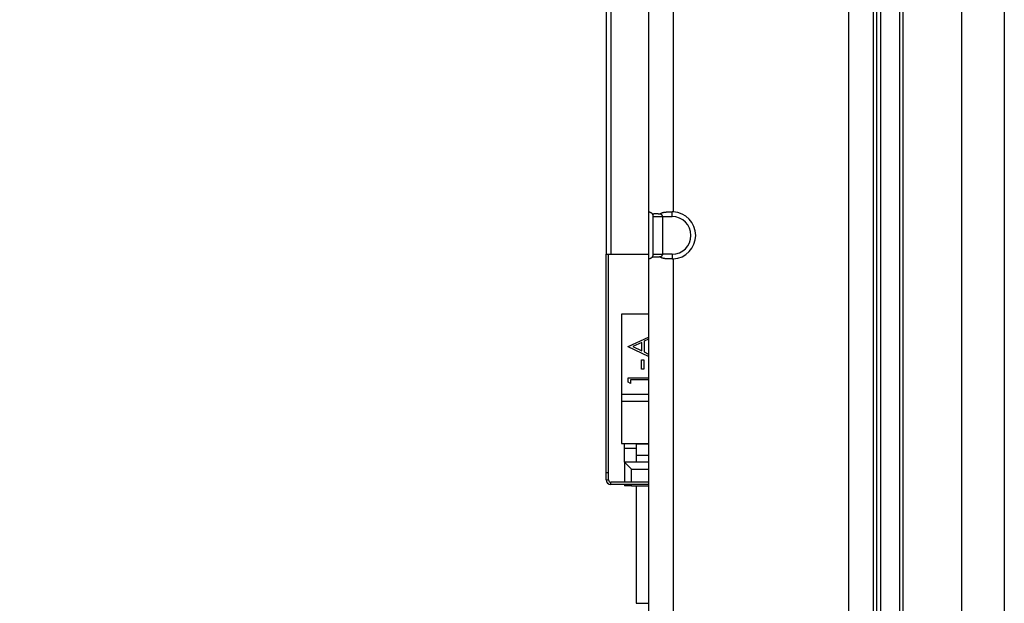
# Model space of a CAD drawing. Units: millimetres. Extents: x 57 to 2066, y 53 to 1442.
# Drawn here: x 233 to 275, y 831 to 856 of the extents above; entities that cross this region are included whole.
import ezdxf

# ---------------------------------------------------------------- set-up
doc = ezdxf.new("R2010")
doc.units = ezdxf.units.MM
doc.header["$LTSCALE"] = 5
for name, color, linetype, lineweight in [('Visible Tangent Edges(TDC)', 179, 'Continuous', 25), ('寸法(TDC)', 179, 'Continuous', 9), ('表示ｴｯｼﾞ(TDC)', 7, 'Continuous', 25)]:
    doc.layers.add(name, color=color, linetype=linetype, lineweight=lineweight)
doc.styles.add('TDC', font='txt')
doc.dimstyles.new('TDC', dxfattribs={"dimscale": 5, "dimtxt": 2.4, "dimasz": 2.5, "dimexe": 1, "dimexo": 1, "dimgap": 0.4, "dimtad": 1, "dimrnd": 1e-08, "dimdsep": 46, "dimtxsty": 'TDC', "dimcen": 0.09, "dimdle": 10, "dimclrd": 179, "dimclre": 179, "dimclrt": 179, "dimazin": 2, "dimtfac": 0.625, "dimtmove": 0, "dimatfit": 3, "dimfxl": 1, "dimtolj": 1, "dimlwd": 9, "dimlwe": 9, "dimarcsym": 0})

# ---------------------------------------------------------------- blocks, each defined once
blk = doc.blocks.new('*D98')
at = {"layer": 'Defpoints', "color": 0, "linetype": 'Continuous'}
for p in [(256.699, 989.547), (204.686, 733.547), (256.699, 733.547)]:
    blk.add_point(p, dxfattribs=at)
at = {"layer": '寸法(TDC)', "color": 179, "linetype": 'Continuous', "lineweight": 9}
for p, q in [((251.699, 989.547), (199.686, 989.547)), ((204.686, 977.047), (204.686, 746.047)), ((251.699, 733.547), (199.686, 733.547))]:
    blk.add_line(p, q, dxfattribs=at)
at = {"layer": '寸法(TDC)', "color": 179, "linetype": 'Continuous'}
for points in [[(202.603, 977.047), (206.77, 977.047), (204.686, 989.547)], [(202.603, 746.047), (206.77, 746.047), (204.686, 733.547)]]:
    blk.add_solid(points, dxfattribs=at)
at = {"layer": '寸法(TDC)', "color": 179, "linetype": 'Continuous', "lineweight": 9, "insert": (190.686, 838.32), "char_height": 12, "attachment_point": 1, "rotation": 90, "style": 'TDC'}
blk.add_mtext('\\A1;256{\\H7.5;±0.3}', dxfattribs=at)

msp = doc.modelspace()

# ---------------------------------------------------------------- linework, layer by layer
at = {"layer": 'Visible Tangent Edges(TDC)'}
for p, q in [((267.9988, 949.0472), (267.9988, 774.0472)), ((257.8988, 877.3472), (257.8988, 845.7472)), ((260.5488, 875.5484), (260.5488, 847.5459)), ((260.0988, 847.3472), (260.4988, 847.3472)), ((260.4988, 847.3472), (260.4988, 847.5472)), ((259.6988, 845.7472), (260.0988, 845.7472)), ((260.4988, 845.7472), (260.0988, 845.7472)), ((260.4988, 845.7472), (260.4988, 845.5472)), ((260.5488, 845.5484), (260.5488, 782.5459)), ((258.3488, 839.4972), (259.4988, 839.4972)), ((257.7988, 836.4472), (257.6988, 836.4472)), ((258.7738, 836.5972), (259.4988, 836.5972)), ((258.7738, 836.0472), (258.7738, 836.5972)), ((257.6988, 836.1472), (257.7988, 836.1472)), ((257.8988, 835.9472), (257.8988, 836.0472)), ((258.7738, 835.8972), (258.7738, 835.9472))]:
    msp.add_line(p, q, dxfattribs=at)
msp.add_arc((260.4988, 846.5472), 0.8, 270, 90, dxfattribs=at)
at = {"layer": '表示ｴｯｼﾞ(TDC)'}
for p, q in [((272.8188, 701.3972), (272.8188, 1021.6972)), ((274.6188, 1021.6972), (274.6188, 701.3972)), ((270.3188, 711.1972), (270.3188, 1004.7972)), ((269.1988, 724.5572), (269.1988, 998.0372)), ((269.3588, 998.0472), (269.3588, 724.5472)), ((270.1588, 998.0472), (270.1588, 724.5472)), ((269.0488, 949.0472), (269.0488, 774.0472)), ((257.6988, 877.3472), (257.6988, 845.7472)), ((259.4988, 875.5484), (259.4988, 847.5459)), ((259.4988, 847.5459), (259.4988, 845.5484)), ((259.6988, 845.7472), (259.6988, 847.3472)), ((259.6988, 847.3472), (260.0988, 847.3472)), ((260.0988, 845.7472), (260.0988, 847.3472)), ((257.6988, 836.4472), (257.6988, 845.7472)), ((257.6988, 845.7472), (257.8988, 845.7472)), ((257.7988, 836.4472), (257.7988, 845.7472)), ((257.8988, 845.7472), (259.4988, 845.7472)), ((259.4988, 845.5484), (259.4988, 782.5459)), ((258.3488, 843.1972), (258.3488, 839.7972)), ((259.4988, 843.1972), (258.3488, 843.1972)), ((258.6327, 841.8252), (259.4988, 842.2249)), ((258.6327, 841.8123), (258.6327, 841.8252)), ((259.4988, 841.4015), (258.6327, 841.8123)), ((259.2096, 841.994), (258.8276, 841.8177)), ((258.8276, 841.8177), (259.2096, 841.6367)), ((259.2096, 841.6367), (259.2096, 841.994)), ((259.4988, 842.1274), (259.3121, 842.0413)), ((259.3121, 842.0413), (259.3121, 841.588)), ((259.3121, 841.588), (259.4988, 841.4994)), ((259.1968, 840.8636), (259.1968, 841.2482)), ((259.1968, 841.2482), (259.2993, 841.2482)), ((259.2993, 841.2482), (259.2993, 840.8636)), ((258.6327, 840.3069), (258.6327, 840.4918)), ((258.6327, 840.4918), (259.4988, 840.4918)), ((259.2993, 840.8636), (259.1968, 840.8636)), ((258.7352, 840.2482), (258.6327, 840.3069)), ((259.4988, 840.4021), (258.7352, 840.4021)), ((258.7352, 840.4021), (258.7352, 840.2482)), ((258.3488, 839.7972), (258.3488, 839.4972)), ((258.3488, 839.7972), (259.4988, 839.7972)), ((258.3488, 839.4972), (258.3488, 837.6972)), ((258.3488, 837.6972), (259.4988, 837.6972)), ((258.4738, 837.4872), (258.4738, 837.6972)), ((258.9738, 837.6972), (258.9738, 837.6772)), ((258.9738, 837.6772), (259.4988, 837.6772)), ((258.9738, 837.6772), (258.9738, 837.1972)), ((258.4738, 836.8972), (258.4738, 837.4872)), ((258.9738, 837.4872), (258.4738, 837.4872)), ((258.9738, 837.1972), (259.4988, 837.1972)), ((258.9738, 837.1972), (258.9738, 836.8972)), ((258.4738, 836.8972), (258.4738, 836.0472)), ((259.4988, 836.8972), (258.4738, 836.8972)), ((258.7738, 836.5972), (258.4738, 836.8972)), ((257.6988, 836.1472), (257.6988, 836.4472)), ((257.7988, 836.1472), (257.7988, 836.4472)), ((259.4988, 836.0472), (257.8988, 836.0472)), ((259.4988, 835.9472), (257.8988, 835.9472)), ((258.4738, 835.9472), (258.4738, 835.8972)), ((258.7738, 835.8972), (258.4738, 835.8972)), ((258.7738, 835.8972), (259.4988, 835.8972)), ((258.9638, 835.8972), (258.9638, 830.8972)), ((258.9638, 830.8972), (259.4988, 830.8972))]:
    msp.add_line(p, q, dxfattribs=at)
for centre, radius, start, end in [((260.4988, 846.5472), 1, 272.86598, 87.13402), ((257.8988, 836.1472), 0.2, 180, 270), ((257.8988, 836.1472), 0.1, 180, 270)]:
    msp.add_arc(centre, radius, start, end, dxfattribs=at)
for centre, major_axis, ratio, start_param, end_param in [((259.7135, 847.32), (-0.2143, 0.2269), 0.0523904, 6.2331941, 6.3385715), ((260.5367, 847.32), (0.4747, -0.0233), 0.4759968, 1.5684971, 1.6738746), ((259.7135, 845.7743), (0.2143, 0.2269), 0.0523904, 3.0862064, 3.1915839), ((260.5367, 845.7743), (-0.4747, -0.0233), 0.4759964, 1.4677181, 1.5730957)]:
    msp.add_ellipse(centre, major_axis=major_axis, ratio=ratio, start_param=start_param, end_param=end_param, dxfattribs=at)
for points, knots in [([(259.5, 847.5472), (259.5006, 847.5472), (259.5015, 847.5471), (259.5025, 847.5471), (259.5036, 847.5471), (259.5049, 847.5471), (259.5065, 847.547), (259.5081, 847.547), (259.5098, 847.5469), (259.5119, 847.5467), (259.5139, 847.5466), (259.5161, 847.5464), (259.5185, 847.5462), (259.5209, 847.546), (259.5236, 847.5456), (259.5263, 847.5453), (259.5291, 847.5449), (259.532, 847.5444), (259.5351, 847.5438), (259.5381, 847.5433), (259.5413, 847.5426), (259.5445, 847.5419), (259.5478, 847.5411), (259.5511, 847.5402), (259.5545, 847.5393), (259.5578, 847.5383), (259.5612, 847.5372), (259.5646, 847.536), (259.568, 847.5349), (259.5714, 847.5336), (259.5747, 847.5322), (259.5781, 847.5308), (259.5814, 847.5293), (259.5847, 847.5278), (259.588, 847.5262), (259.5912, 847.5246), (259.5944, 847.5228), (259.5976, 847.5211), (259.6007, 847.5193), (259.6037, 847.5174), (259.6068, 847.5156), (259.6097, 847.5136), (259.6126, 847.5116), (259.6155, 847.5096), (259.6183, 847.5076), (259.6211, 847.5055), (259.6238, 847.5033), (259.6265, 847.5012), (259.629, 847.499), (259.6316, 847.4968), (259.6341, 847.4945), (259.6365, 847.4922), (259.6389, 847.4899), (259.6413, 847.4876), (259.6435, 847.4852), (259.6458, 847.4829), (259.6479, 847.4805), (259.65, 847.4781), (259.6521, 847.4756), (259.6541, 847.4732), (259.6561, 847.4707), (259.658, 847.4683), (259.6599, 847.4658), (259.6616, 847.4633)], [0, 0, 0, 0, 0.047619, 0.047619, 0.047619, 0.0952381, 0.0952381, 0.0952381, 0.1428571, 0.1428571, 0.1428571, 0.1904762, 0.1904762, 0.1904762, 0.2380952, 0.2380952, 0.2380952, 0.2857143, 0.2857143, 0.2857143, 0.3333333, 0.3333333, 0.3333333, 0.3809524, 0.3809524, 0.3809524, 0.4285714, 0.4285714, 0.4285714, 0.4761905, 0.4761905, 0.4761905, 0.5238095, 0.5238095, 0.5238095, 0.5714286, 0.5714286, 0.5714286, 0.6190476, 0.6190476, 0.6190476, 0.6666667, 0.6666667, 0.6666667, 0.7142857, 0.7142857, 0.7142857, 0.7619048, 0.7619048, 0.7619048, 0.8095238, 0.8095238, 0.8095238, 0.8571429, 0.8571429, 0.8571429, 0.9047619, 0.9047619, 0.9047619, 0.952381, 0.952381, 0.952381, 1, 1, 1, 1]), ([(259.6616, 847.4633), (259.6657, 847.4642), (259.6701, 847.465), (259.6748, 847.4658), (259.6794, 847.4666), (259.6844, 847.4673), (259.6897, 847.4681), (259.6949, 847.4688), (259.7005, 847.4695), (259.7064, 847.4702), (259.7124, 847.4708), (259.7186, 847.4714), (259.7252, 847.472), (259.7318, 847.4725), (259.7387, 847.473), (259.746, 847.4734), (259.7533, 847.4738), (259.7609, 847.4742), (259.7689, 847.4744), (259.7768, 847.4747), (259.7851, 847.4749), (259.7935, 847.475), (259.802, 847.4751), (259.8107, 847.4751), (259.8194, 847.475), (259.8282, 847.4749), (259.837, 847.4747), (259.8459, 847.4744), (259.8547, 847.4742), (259.8635, 847.4738), (259.8721, 847.4734), (259.8808, 847.473), (259.8893, 847.4725), (259.8976, 847.472), (259.9059, 847.4714), (259.9141, 847.4708), (259.922, 847.4702), (259.93, 847.4695), (259.9377, 847.4688), (259.9452, 847.4681), (259.9527, 847.4673), (259.96, 847.4666), (259.967, 847.4658), (259.974, 847.465), (259.9808, 847.4642), (259.9872, 847.4633)], [0, 0, 0, 0, 0.0666667, 0.0666667, 0.0666667, 0.1333333, 0.1333333, 0.1333333, 0.2, 0.2, 0.2, 0.2666667, 0.2666667, 0.2666667, 0.3333333, 0.3333333, 0.3333333, 0.4, 0.4, 0.4, 0.4666667, 0.4666667, 0.4666667, 0.5333333, 0.5333333, 0.5333333, 0.6, 0.6, 0.6, 0.6666667, 0.6666667, 0.6666667, 0.7333333, 0.7333333, 0.7333333, 0.8, 0.8, 0.8, 0.8666667, 0.8666667, 0.8666667, 0.9333333, 0.9333333, 0.9333333, 1, 1, 1, 1]), ([(259.6988, 847.3472), (259.6988, 847.3484), (259.6988, 847.3497), (259.6988, 847.3511), (259.6988, 847.3524), (259.6987, 847.3538), (259.6987, 847.3553), (259.6986, 847.3568), (259.6985, 847.3583), (259.6984, 847.3598), (259.6983, 847.3614), (259.6982, 847.363), (259.6981, 847.3646), (259.698, 847.3657), (259.6979, 847.3668), (259.6977, 847.3679), (259.6977, 847.3684), (259.6976, 847.369), (259.6976, 847.3696), (259.6974, 847.3713), (259.6972, 847.373), (259.6969, 847.3748), (259.6967, 847.3765), (259.6964, 847.3783), (259.6961, 847.3801), (259.6958, 847.3819), (259.6955, 847.3837), (259.6951, 847.3856), (259.6949, 847.3868), (259.6946, 847.388), (259.6944, 847.3892), (259.6942, 847.3899), (259.6941, 847.3905), (259.6939, 847.3913), (259.6935, 847.3932), (259.693, 847.3951), (259.6925, 847.3971), (259.692, 847.3991), (259.6914, 847.4012), (259.6908, 847.4032), (259.6902, 847.4053), (259.6895, 847.4075), (259.6888, 847.4097), (259.6881, 847.4119), (259.6873, 847.4141), (259.6865, 847.4164), (259.6856, 847.4187), (259.6847, 847.421), (259.6837, 847.4234), (259.6831, 847.425), (259.6823, 847.4267), (259.6816, 847.4284), (259.6812, 847.4292), (259.6809, 847.4299), (259.6806, 847.4307), (259.6794, 847.4331), (259.6782, 847.4357), (259.6768, 847.4383), (259.6755, 847.4409), (259.6741, 847.4436), (259.6725, 847.4463), (259.671, 847.4491), (259.6693, 847.4518), (259.6675, 847.4547), (259.6657, 847.4575), (259.6637, 847.4604), (259.6616, 847.4633)], [0, 0, 0, 0, 0.0526316, 0.0526316, 0.0526316, 0.1052632, 0.1052632, 0.1052632, 0.1578947, 0.1578947, 0.1578947, 0.2105263, 0.2105263, 0.2105263, 0.2451813, 0.2451813, 0.2451813, 0.2631579, 0.2631579, 0.2631579, 0.3157895, 0.3157895, 0.3157895, 0.3684211, 0.3684211, 0.3684211, 0.4210526, 0.4210526, 0.4210526, 0.4544301, 0.4544301, 0.4544301, 0.4736842, 0.4736842, 0.4736842, 0.5263158, 0.5263158, 0.5263158, 0.5789474, 0.5789474, 0.5789474, 0.6315789, 0.6315789, 0.6315789, 0.6842105, 0.6842105, 0.6842105, 0.7368421, 0.7368421, 0.7368421, 0.7735525, 0.7735525, 0.7735525, 0.7894737, 0.7894737, 0.7894737, 0.8421053, 0.8421053, 0.8421053, 0.8947368, 0.8947368, 0.8947368, 0.9473684, 0.9473684, 0.9473684, 1, 1, 1, 1]), ([(259.9872, 847.4633), (259.99, 847.4658), (259.993, 847.4683), (259.9961, 847.4707), (259.9992, 847.4732), (260.0025, 847.4756), (260.006, 847.4781), (260.0094, 847.4805), (260.0131, 847.4829), (260.0169, 847.4852), (260.0208, 847.4876), (260.0248, 847.4899), (260.029, 847.4922), (260.0333, 847.4945), (260.0377, 847.4968), (260.0424, 847.499), (260.0471, 847.5012), (260.052, 847.5033), (260.0571, 847.5055), (260.0623, 847.5076), (260.0677, 847.5096), (260.0734, 847.5116), (260.0791, 847.5136), (260.0851, 847.5156), (260.0913, 847.5174), (260.0976, 847.5193), (260.1042, 847.5211), (260.1111, 847.5228), (260.1181, 847.5246), (260.1253, 847.5262), (260.1329, 847.5278), (260.1405, 847.5293), (260.1485, 847.5308), (260.1569, 847.5322), (260.1652, 847.5336), (260.1739, 847.5349), (260.1831, 847.536), (260.1922, 847.5372), (260.2017, 847.5383), (260.2115, 847.5393), (260.2214, 847.5402), (260.2317, 847.5411), (260.2423, 847.5419), (260.253, 847.5426), (260.2639, 847.5433), (260.2752, 847.5438), (260.2865, 847.5444), (260.2982, 847.5449), (260.3101, 847.5453), (260.3219, 847.5456), (260.3341, 847.546), (260.3464, 847.5462), (260.3587, 847.5464), (260.3713, 847.5466), (260.3839, 847.5467), (260.3965, 847.5469), (260.4093, 847.547), (260.4221, 847.547), (260.4349, 847.5471), (260.4478, 847.5471), (260.4606, 847.5471), (260.4734, 847.5471), (260.4861, 847.5472), (260.4988, 847.5472)], [0, 0, 0, 0, 0.047619, 0.047619, 0.047619, 0.0952381, 0.0952381, 0.0952381, 0.1428571, 0.1428571, 0.1428571, 0.1904762, 0.1904762, 0.1904762, 0.2380952, 0.2380952, 0.2380952, 0.2857143, 0.2857143, 0.2857143, 0.3333333, 0.3333333, 0.3333333, 0.3809524, 0.3809524, 0.3809524, 0.4285714, 0.4285714, 0.4285714, 0.4761905, 0.4761905, 0.4761905, 0.5238095, 0.5238095, 0.5238095, 0.5714286, 0.5714286, 0.5714286, 0.6190476, 0.6190476, 0.6190476, 0.6666667, 0.6666667, 0.6666667, 0.7142857, 0.7142857, 0.7142857, 0.7619048, 0.7619048, 0.7619048, 0.8095238, 0.8095238, 0.8095238, 0.8571429, 0.8571429, 0.8571429, 0.9047619, 0.9047619, 0.9047619, 0.952381, 0.952381, 0.952381, 1, 1, 1, 1]), ([(260.0988, 847.3472), (260.0989, 847.3484), (260.0988, 847.3497), (260.0988, 847.3511), (260.0987, 847.3524), (260.0986, 847.3538), (260.0984, 847.3553), (260.0982, 847.3568), (260.098, 847.3583), (260.0977, 847.3598), (260.0974, 847.3614), (260.097, 847.363), (260.0966, 847.3646), (260.0963, 847.3657), (260.096, 847.3668), (260.0956, 847.3679), (260.0954, 847.3684), (260.0952, 847.369), (260.095, 847.3696), (260.0944, 847.3713), (260.0938, 847.373), (260.093, 847.3748), (260.0923, 847.3765), (260.0915, 847.3783), (260.0906, 847.3801), (260.0897, 847.3819), (260.0887, 847.3837), (260.0876, 847.3856), (260.0869, 847.3868), (260.0862, 847.388), (260.0854, 847.3892), (260.085, 847.3899), (260.0845, 847.3905), (260.0841, 847.3913), (260.0828, 847.3932), (260.0814, 847.3951), (260.0798, 847.3971), (260.0783, 847.3991), (260.0766, 847.4012), (260.0748, 847.4032), (260.0729, 847.4053), (260.0709, 847.4075), (260.0688, 847.4097), (260.0666, 847.4119), (260.0643, 847.4141), (260.0617, 847.4164), (260.0592, 847.4187), (260.0565, 847.421), (260.0536, 847.4234), (260.0515, 847.425), (260.0494, 847.4267), (260.0471, 847.4284), (260.0461, 847.4292), (260.0451, 847.4299), (260.044, 847.4307), (260.0406, 847.4331), (260.0369, 847.4357), (260.0329, 847.4383), (260.0289, 847.4409), (260.0246, 847.4436), (260.0199, 847.4463), (260.0152, 847.4491), (260.0102, 847.4518), (260.0048, 847.4547), (259.9993, 847.4575), (259.9935, 847.4604), (259.9872, 847.4633)], [0, 0, 0, 0, 0.0526316, 0.0526316, 0.0526316, 0.1052632, 0.1052632, 0.1052632, 0.1578947, 0.1578947, 0.1578947, 0.2105263, 0.2105263, 0.2105263, 0.2451813, 0.2451813, 0.2451813, 0.2631579, 0.2631579, 0.2631579, 0.3157895, 0.3157895, 0.3157895, 0.3684211, 0.3684211, 0.3684211, 0.4210526, 0.4210526, 0.4210526, 0.4544301, 0.4544301, 0.4544301, 0.4736842, 0.4736842, 0.4736842, 0.5263158, 0.5263158, 0.5263158, 0.5789474, 0.5789474, 0.5789474, 0.6315789, 0.6315789, 0.6315789, 0.6842105, 0.6842105, 0.6842105, 0.7368421, 0.7368421, 0.7368421, 0.7735525, 0.7735525, 0.7735525, 0.7894737, 0.7894737, 0.7894737, 0.8421053, 0.8421053, 0.8421053, 0.8947368, 0.8947368, 0.8947368, 0.9473684, 0.9473684, 0.9473684, 1, 1, 1, 1]), ([(259.6616, 845.631), (259.6599, 845.6285), (259.658, 845.626), (259.6561, 845.6236), (259.6541, 845.6211), (259.6521, 845.6187), (259.65, 845.6163), (259.6479, 845.6139), (259.6458, 845.6115), (259.6435, 845.6091), (259.6413, 845.6067), (259.6389, 845.6044), (259.6365, 845.6021), (259.6341, 845.5998), (259.6316, 845.5976), (259.629, 845.5954), (259.6265, 845.5931), (259.6238, 845.591), (259.6211, 845.5889), (259.6183, 845.5868), (259.6155, 845.5847), (259.6126, 845.5827), (259.6097, 845.5807), (259.6068, 845.5788), (259.6037, 845.5769), (259.6007, 845.575), (259.5976, 845.5732), (259.5944, 845.5715), (259.5912, 845.5698), (259.588, 845.5681), (259.5847, 845.5665), (259.5814, 845.565), (259.5781, 845.5635), (259.5747, 845.5621), (259.5714, 845.5607), (259.568, 845.5595), (259.5646, 845.5583), (259.5612, 845.5571), (259.5578, 845.556), (259.5545, 845.5551), (259.5511, 845.5541), (259.5478, 845.5532), (259.5445, 845.5525), (259.5413, 845.5517), (259.5381, 845.551), (259.5351, 845.5505), (259.532, 845.5499), (259.5291, 845.5494), (259.5263, 845.5491), (259.5236, 845.5487), (259.5209, 845.5484), (259.5185, 845.5481), (259.5161, 845.5479), (259.5139, 845.5477), (259.5119, 845.5476), (259.5098, 845.5475), (259.5081, 845.5474), (259.5065, 845.5473), (259.5049, 845.5473), (259.5036, 845.5472), (259.5025, 845.5472), (259.5015, 845.5472), (259.5006, 845.5472), (259.5, 845.5472)], [0, 0, 0, 0, 0.047619, 0.047619, 0.047619, 0.0952381, 0.0952381, 0.0952381, 0.1428571, 0.1428571, 0.1428571, 0.1904762, 0.1904762, 0.1904762, 0.2380952, 0.2380952, 0.2380952, 0.2857143, 0.2857143, 0.2857143, 0.3333333, 0.3333333, 0.3333333, 0.3809524, 0.3809524, 0.3809524, 0.4285714, 0.4285714, 0.4285714, 0.4761905, 0.4761905, 0.4761905, 0.5238095, 0.5238095, 0.5238095, 0.5714286, 0.5714286, 0.5714286, 0.6190476, 0.6190476, 0.6190476, 0.6666667, 0.6666667, 0.6666667, 0.7142857, 0.7142857, 0.7142857, 0.7619048, 0.7619048, 0.7619048, 0.8095238, 0.8095238, 0.8095238, 0.8571429, 0.8571429, 0.8571429, 0.9047619, 0.9047619, 0.9047619, 0.952381, 0.952381, 0.952381, 1, 1, 1, 1]), ([(259.6616, 845.631), (259.6636, 845.6338), (259.6655, 845.6366), (259.6673, 845.6393), (259.6677, 845.6401), (259.6682, 845.6408), (259.6686, 845.6415), (259.6699, 845.6435), (259.6711, 845.6456), (259.6723, 845.6476), (259.6738, 845.6503), (259.6753, 845.6529), (259.6766, 845.6556), (259.6773, 845.657), (259.6781, 845.6584), (259.6787, 845.6598), (259.6793, 845.661), (259.6799, 845.6621), (259.6804, 845.6633), (259.6816, 845.6658), (259.6826, 845.6683), (259.6836, 845.6707), (259.6846, 845.6731), (259.6856, 845.6755), (259.6864, 845.6778), (259.6866, 845.6784), (259.6869, 845.6791), (259.6871, 845.6797), (259.6877, 845.6813), (259.6882, 845.6829), (259.6887, 845.6844), (259.6894, 845.6866), (259.6901, 845.6887), (259.6907, 845.6907), (259.6913, 845.6928), (259.6918, 845.6948), (259.6924, 845.6967), (259.6928, 845.6983), (259.6931, 845.6998), (259.6935, 845.7014), (259.6936, 845.7018), (259.6937, 845.7021), (259.6938, 845.7025), (259.6942, 845.7044), (259.6946, 845.7063), (259.695, 845.7082), (259.6954, 845.71), (259.6957, 845.7118), (259.696, 845.7136), (259.6963, 845.7154), (259.6966, 845.7172), (259.6968, 845.7189), (259.6971, 845.7207), (259.6973, 845.7224), (259.6975, 845.7241), (259.6977, 845.7258), (259.6978, 845.7274), (259.698, 845.729), (259.6981, 845.7306), (259.6983, 845.7322), (259.6984, 845.7338), (259.6985, 845.7354), (259.6986, 845.7369), (259.6986, 845.7384), (259.6987, 845.7399), (259.6987, 845.7414), (259.6988, 845.7429), (259.6988, 845.7443), (259.6988, 845.7458), (259.6988, 845.7472)], [0, 0, 0, 0, 0.0526316, 0.0526316, 0.0526316, 0.0663509, 0.0663509, 0.0663509, 0.1052632, 0.1052632, 0.1052632, 0.1578947, 0.1578947, 0.1578947, 0.1864313, 0.1864313, 0.1864313, 0.2105263, 0.2105263, 0.2105263, 0.2631579, 0.2631579, 0.2631579, 0.3157895, 0.3157895, 0.3157895, 0.3306729, 0.3306729, 0.3306729, 0.3684211, 0.3684211, 0.3684211, 0.4210526, 0.4210526, 0.4210526, 0.4736842, 0.4736842, 0.4736842, 0.5156303, 0.5156303, 0.5156303, 0.5263158, 0.5263158, 0.5263158, 0.5789474, 0.5789474, 0.5789474, 0.6315789, 0.6315789, 0.6315789, 0.6842105, 0.6842105, 0.6842105, 0.7368421, 0.7368421, 0.7368421, 0.7894737, 0.7894737, 0.7894737, 0.8421053, 0.8421053, 0.8421053, 0.8947368, 0.8947368, 0.8947368, 0.9473684, 0.9473684, 0.9473684, 1, 1, 1, 1]), ([(259.9872, 845.631), (259.9808, 845.6302), (259.974, 845.6293), (259.967, 845.6285), (259.96, 845.6278), (259.9527, 845.627), (259.9452, 845.6262), (259.9377, 845.6255), (259.9299, 845.6248), (259.922, 845.6242), (259.914, 845.6235), (259.9059, 845.6229), (259.8975, 845.6224), (259.8892, 845.6218), (259.8807, 845.6213), (259.8721, 845.6209), (259.8634, 845.6205), (259.8547, 845.6201), (259.8458, 845.6199), (259.837, 845.6196), (259.8282, 845.6194), (259.8194, 845.6193), (259.8107, 845.6193), (259.802, 845.6193), (259.7935, 845.6193), (259.7851, 845.6194), (259.7768, 845.6196), (259.7689, 845.6199), (259.7609, 845.6201), (259.7533, 845.6205), (259.746, 845.6209), (259.7387, 845.6213), (259.7318, 845.6218), (259.7252, 845.6224), (259.7186, 845.6229), (259.7124, 845.6235), (259.7065, 845.6242), (259.7006, 845.6248), (259.695, 845.6255), (259.6897, 845.6262), (259.6844, 845.627), (259.6794, 845.6278), (259.6748, 845.6285), (259.6701, 845.6293), (259.6657, 845.6302), (259.6616, 845.631)], [0, 0, 0, 0, 0.0666667, 0.0666667, 0.0666667, 0.1333333, 0.1333333, 0.1333333, 0.2, 0.2, 0.2, 0.2666667, 0.2666667, 0.2666667, 0.3333333, 0.3333333, 0.3333333, 0.4, 0.4, 0.4, 0.4666667, 0.4666667, 0.4666667, 0.5333333, 0.5333333, 0.5333333, 0.6, 0.6, 0.6, 0.6666667, 0.6666667, 0.6666667, 0.7333333, 0.7333333, 0.7333333, 0.8, 0.8, 0.8, 0.8666667, 0.8666667, 0.8666667, 0.9333333, 0.9333333, 0.9333333, 1, 1, 1, 1]), ([(259.9872, 845.631), (259.9932, 845.6338), (259.9989, 845.6366), (260.0042, 845.6393), (260.0056, 845.6401), (260.0069, 845.6408), (260.0083, 845.6415), (260.012, 845.6435), (260.0157, 845.6456), (260.0191, 845.6476), (260.0238, 845.6503), (260.0281, 845.6529), (260.0322, 845.6556), (260.0344, 845.657), (260.0365, 845.6584), (260.0385, 845.6598), (260.0403, 845.661), (260.0419, 845.6621), (260.0435, 845.6633), (260.047, 845.6658), (260.0503, 845.6683), (260.0533, 845.6707), (260.0563, 845.6731), (260.059, 845.6755), (260.0616, 845.6778), (260.0623, 845.6784), (260.063, 845.6791), (260.0637, 845.6797), (260.0654, 845.6813), (260.067, 845.6829), (260.0685, 845.6844), (260.0707, 845.6866), (260.0726, 845.6887), (260.0744, 845.6907), (260.0763, 845.6928), (260.0779, 845.6948), (260.0794, 845.6967), (260.0807, 845.6983), (260.0818, 845.6998), (260.0829, 845.7014), (260.0832, 845.7018), (260.0834, 845.7021), (260.0837, 845.7025), (260.085, 845.7044), (260.0862, 845.7063), (260.0873, 845.7082), (260.0884, 845.71), (260.0894, 845.7118), (260.0903, 845.7136), (260.0912, 845.7154), (260.0921, 845.7172), (260.0928, 845.7189), (260.0935, 845.7207), (260.0942, 845.7224), (260.0948, 845.7241), (260.0954, 845.7258), (260.0959, 845.7274), (260.0964, 845.729), (260.0968, 845.7306), (260.0972, 845.7322), (260.0975, 845.7338), (260.0978, 845.7354), (260.0981, 845.7369), (260.0983, 845.7384), (260.0985, 845.7399), (260.0986, 845.7414), (260.0987, 845.7429), (260.0988, 845.7443), (260.0988, 845.7458), (260.0988, 845.7472)], [0, 0, 0, 0, 0.0526316, 0.0526316, 0.0526316, 0.0663509, 0.0663509, 0.0663509, 0.1052632, 0.1052632, 0.1052632, 0.1578947, 0.1578947, 0.1578947, 0.1864313, 0.1864313, 0.1864313, 0.2105263, 0.2105263, 0.2105263, 0.2631579, 0.2631579, 0.2631579, 0.3157895, 0.3157895, 0.3157895, 0.3306729, 0.3306729, 0.3306729, 0.3684211, 0.3684211, 0.3684211, 0.4210526, 0.4210526, 0.4210526, 0.4736842, 0.4736842, 0.4736842, 0.5156303, 0.5156303, 0.5156303, 0.5263158, 0.5263158, 0.5263158, 0.5789474, 0.5789474, 0.5789474, 0.6315789, 0.6315789, 0.6315789, 0.6842105, 0.6842105, 0.6842105, 0.7368421, 0.7368421, 0.7368421, 0.7894737, 0.7894737, 0.7894737, 0.8421053, 0.8421053, 0.8421053, 0.8947368, 0.8947368, 0.8947368, 0.9473684, 0.9473684, 0.9473684, 1, 1, 1, 1]), ([(260.4988, 845.5472), (260.4861, 845.5472), (260.4734, 845.5472), (260.4606, 845.5472), (260.4478, 845.5472), (260.4349, 845.5473), (260.4221, 845.5473), (260.4093, 845.5474), (260.3965, 845.5475), (260.3839, 845.5476), (260.3713, 845.5477), (260.3587, 845.5479), (260.3464, 845.5481), (260.3341, 845.5484), (260.3219, 845.5487), (260.3101, 845.5491), (260.2982, 845.5494), (260.2865, 845.5499), (260.2752, 845.5505), (260.2639, 845.551), (260.253, 845.5517), (260.2423, 845.5525), (260.2317, 845.5532), (260.2214, 845.5541), (260.2115, 845.5551), (260.2017, 845.556), (260.1922, 845.5571), (260.1831, 845.5583), (260.1739, 845.5595), (260.1652, 845.5607), (260.1569, 845.5621), (260.1485, 845.5635), (260.1405, 845.565), (260.1329, 845.5665), (260.1253, 845.5681), (260.1181, 845.5698), (260.1111, 845.5715), (260.1042, 845.5732), (260.0976, 845.575), (260.0913, 845.5769), (260.0851, 845.5788), (260.0791, 845.5807), (260.0734, 845.5827), (260.0677, 845.5847), (260.0623, 845.5868), (260.0571, 845.5889), (260.052, 845.591), (260.0471, 845.5931), (260.0424, 845.5954), (260.0377, 845.5976), (260.0333, 845.5998), (260.029, 845.6021), (260.0248, 845.6044), (260.0208, 845.6067), (260.0169, 845.6091), (260.0131, 845.6115), (260.0094, 845.6139), (260.006, 845.6163), (260.0025, 845.6187), (259.9992, 845.6211), (259.9961, 845.6236), (259.993, 845.626), (259.99, 845.6285), (259.9872, 845.631)], [0, 0, 0, 0, 0.047619, 0.047619, 0.047619, 0.0952381, 0.0952381, 0.0952381, 0.1428571, 0.1428571, 0.1428571, 0.1904762, 0.1904762, 0.1904762, 0.2380952, 0.2380952, 0.2380952, 0.2857143, 0.2857143, 0.2857143, 0.3333333, 0.3333333, 0.3333333, 0.3809524, 0.3809524, 0.3809524, 0.4285714, 0.4285714, 0.4285714, 0.4761905, 0.4761905, 0.4761905, 0.5238095, 0.5238095, 0.5238095, 0.5714286, 0.5714286, 0.5714286, 0.6190476, 0.6190476, 0.6190476, 0.6666667, 0.6666667, 0.6666667, 0.7142857, 0.7142857, 0.7142857, 0.7619048, 0.7619048, 0.7619048, 0.8095238, 0.8095238, 0.8095238, 0.8571429, 0.8571429, 0.8571429, 0.9047619, 0.9047619, 0.9047619, 0.952381, 0.952381, 0.952381, 1, 1, 1, 1])]:
    msp.add_open_spline(points, degree=3, knots=knots, dxfattribs=at)

# ---------------------------------------------------------------- dimensions: what is measured, and where the dimension line sits
at = {"layer": '寸法(TDC)', "color": 179, "linetype": 'Continuous', "lineweight": 9}
dim = msp.add_linear_dim(base=(204.6862, 733.5472), p1=(256.6988, 989.5472), p2=(256.6988, 733.5472), angle=90, dimstyle='TDC', override={"dimgap": 0.4, "dimdec": 2, "dimtol": 1, "dimlim": 0, "dimtp": 0.3, "dimtm": 0.3, "dimtdec": 2, "dimtofl": 0, "dimatfit": 1}, dxfattribs=at)
dim.commit()
dim.dimension.update_dxf_attribs({"geometry": '*D98', "text_midpoint": (204.6862, 861.5472), "dimtype": 160})

doc.saveas('drawing.dxf')
